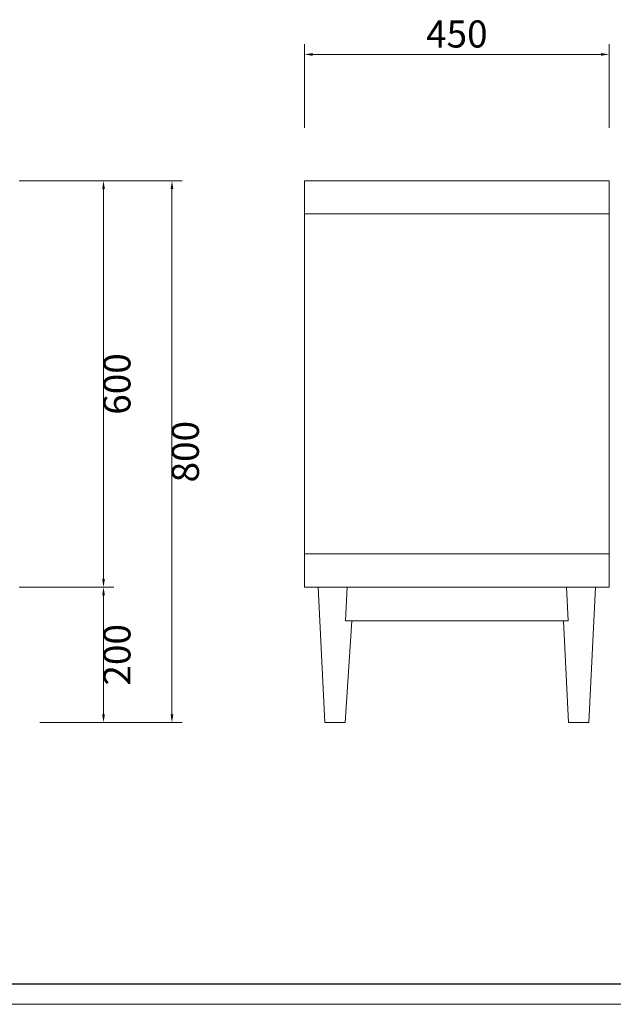
# Model space of a CAD drawing. Units: millimetres. Extents: x 0 to 3781, y -44319 to -34926.
# Drawn here: x 2300 to 3178, y -37776 to -36322 of the extents above; entities that cross this region are included whole.
import ezdxf

# ---------------------------------------------------------------- set-up
doc = ezdxf.new("R2010")
doc.units = ezdxf.units.MM
doc.layers.add('图层1', color=7, linetype='Continuous')
doc.layers.add('打印框', color=1, linetype='Continuous', lineweight=13)
doc.layers.add('轮廓线', color=7, linetype='Continuous', lineweight=25)
doc.styles.get("Standard").update_dxf_attribs({"font": 'txt.shx', "width": 0.65})
doc.dimstyles.new('ISO-40', dxfattribs={"dimtxt": 40, "dimasz": 12, "dimexe": 15, "dimexo": 20, "dimgap": 5, "dimtad": 2, "dimdec": 1, "dimdsep": 46, "dimtxsty": 'Standard', "dimcen": 16, "dimclrd": 6, "dimclre": 6, "dimclrt": 4, "dimadec": 1, "dimazin": 0, "dimtfac": 1, "dimtdec": 1, "dimtmove": 0, "dimatfit": 3, "dimfxl": 1, "dimlwd": 0, "dimlwe": 0, "dimarcsym": 0})

# ---------------------------------------------------------------- blocks, each defined once
blk = doc.blocks.new('*D2')
at = {"layer": 'Defpoints', "color": 0, "lineweight": 9}
for p in [(3171.5, -36373.4), (2721.5, -36501.7), (3171.5, -36501.7)]:
    blk.add_point(p, dxfattribs=at)
at = {"layer": '图层1', "color": 6, "lineweight": 0}
for p, q in [((2721.5, -36481.7), (2721.5, -36358.4)), ((3171.5, -36481.7), (3171.5, -36358.4)), ((2733.5, -36373.4), (3159.5, -36373.4))]:
    blk.add_line(p, q, dxfattribs=at)
at = {"layer": '图层1', "color": 6, "lineweight": 9}
for points in [[(2733.5, -36371.4), (2733.5, -36375.4), (2721.5, -36373.4)], [(3159.5, -36371.4), (3159.5, -36375.4), (3171.5, -36373.4)]]:
    blk.add_solid(points, dxfattribs=at)
at = {"layer": '图层1', "color": 4, "lineweight": 9, "insert": (2946.5, -36348.4), "char_height": 40, "attachment_point": 5}
blk.add_mtext('450', dxfattribs=at)
blk = doc.blocks.new('*D3')
at = {"layer": 'Defpoints', "color": 0, "lineweight": 9}
for p in [(2389.1, -37160.1), (2424.4, -37160.1), (2310.1, -37360.1)]:
    blk.add_point(p, dxfattribs=at)
at = {"layer": '图层1', "color": 6, "lineweight": 0}
for p, q in [((2409.1, -37160.1), (2439.4, -37160.1)), ((2424.4, -37348.1), (2424.4, -37172.1)), ((2330.1, -37360.1), (2439.4, -37360.1))]:
    blk.add_line(p, q, dxfattribs=at)
at = {"layer": '图层1', "color": 6, "lineweight": 9}
for points in [[(2422.4, -37172.1), (2426.4, -37172.1), (2424.4, -37160.1)], [(2422.4, -37348.1), (2426.4, -37348.1), (2424.4, -37360.1)]]:
    blk.add_solid(points, dxfattribs=at)
at = {"layer": '图层1', "color": 4, "lineweight": 9, "insert": (2449.4, -37260.1), "char_height": 40, "attachment_point": 5, "rotation": 90}
blk.add_mtext('200', dxfattribs=at)
blk = doc.blocks.new('*D4')
at = {"layer": 'Defpoints', "color": 0, "lineweight": 9}
for p in [(2279.9, -36560.1), (2424.4, -36560.1), (2279.9, -37160.1)]:
    blk.add_point(p, dxfattribs=at)
at = {"layer": '图层1', "color": 6, "lineweight": 0}
for p, q in [((2299.9, -36560.1), (2439.4, -36560.1)), ((2424.4, -37148.1), (2424.4, -36572.1)), ((2299.9, -37160.1), (2439.4, -37160.1))]:
    blk.add_line(p, q, dxfattribs=at)
at = {"layer": '图层1', "color": 6, "lineweight": 9}
for points in [[(2422.4, -36572.1), (2426.4, -36572.1), (2424.4, -36560.1)], [(2422.4, -37148.1), (2426.4, -37148.1), (2424.4, -37160.1)]]:
    blk.add_solid(points, dxfattribs=at)
at = {"layer": '图层1', "color": 4, "lineweight": 9, "insert": (2449.4, -36860.1), "char_height": 40, "attachment_point": 5, "rotation": 90}
blk.add_mtext('600', dxfattribs=at)
blk = doc.blocks.new('A3')
blk.add_line((30, -1395), (3750, -1395))
at = {"layer": '打印框'}
blk.add_line((0, -1425), (3780, -1425), dxfattribs=at)
blk = doc.blocks.new('*D20')
at = {"layer": 'Defpoints', "color": 0, "lineweight": 9}
for p in [(2369.6, -36560.1), (2369.6, -37360.1), (2525.5, -37360.1)]:
    blk.add_point(p, dxfattribs=at)
at = {"layer": '图层1', "color": 6, "lineweight": 0}
for p, q in [((2389.6, -36560.1), (2540.5, -36560.1)), ((2525.5, -36572.1), (2525.5, -37348.1)), ((2389.6, -37360.1), (2540.5, -37360.1))]:
    blk.add_line(p, q, dxfattribs=at)
at = {"layer": '图层1', "color": 6, "lineweight": 9}
for points in [[(2523.5, -36572.1), (2527.5, -36572.1), (2525.5, -36560.1)], [(2523.5, -37348.1), (2527.5, -37348.1), (2525.5, -37360.1)]]:
    blk.add_solid(points, dxfattribs=at)
at = {"layer": '图层1', "color": 4, "lineweight": 9, "insert": (2550.5, -36960.1), "char_height": 40, "attachment_point": 5, "rotation": 90}
blk.add_mtext('800', dxfattribs=at)

msp = doc.modelspace()

# ---------------------------------------------------------------- linework, layer by layer
at = {"layer": '图层1', "lineweight": 9}
for p, q in [((2721.49, -36560.06), (3171.49, -36560.06)), ((2721.49, -36560.06), (2721.49, -37160.06)), ((3171.49, -37160.06), (3171.49, -36560.06)), ((2721.49, -36609.06), (3171.49, -36609.06)), ((2721.49, -37111.06), (3171.49, -37111.06)), ((2721.49, -37160.06), (3171.49, -37160.06)), ((2741.49, -37160.06), (2761.49, -37160.06)), ((2741.49, -37160.06), (2761.49, -37160.06)), ((2741.49, -37160.06), (2751.49, -37360.06)), ((2784.5, -37159.71), (2781.98, -37210.06)), ((3108.48, -37159.71), (3111, -37210.06)), ((3151.49, -37160.06), (3131.49, -37160.06)), ((3151.49, -37160.06), (3131.49, -37160.06)), ((3151.49, -37160.06), (3141.49, -37360.06)), ((2791.49, -37210.06), (2781.49, -37360.06)), ((3111, -37210.06), (2781.98, -37210.06)), ((3103.99, -37210.06), (3111.49, -37360.06)), ((2781.49, -37360.06), (2751.49, -37360.06)), ((2781.49, -37360.06), (2751.49, -37360.06)), ((2781.49, -37360.06), (2751.49, -37360.06)), ((3111.49, -37360.06), (3141.49, -37360.06)), ((3111.49, -37360.06), (3141.49, -37360.06))]:
    msp.add_line(p, q, dxfattribs=at)

# ---------------------------------------------------------------- block references
at = {"layer": '轮廓线', "color": 0, "linetype": 'ByBlock', "lineweight": 9}
msp.add_blockref('A3', (0, -36351.25), dxfattribs=at)

# ---------------------------------------------------------------- dimensions: what is measured, and where the dimension line sits
at = {"layer": '图层1', "lineweight": 9}
dim = msp.add_linear_dim(base=(3171.49, -36373.36), p1=(2721.49, -36501.67), p2=(3171.49, -36501.67), dimstyle='ISO-40', dxfattribs=at)
dim.commit()
dim.dimension.update_dxf_attribs({"geometry": '*D2', "text_midpoint": (2946.49, -36348.36)})
for base, p1, p2, picture, middle in [((2424.36, -36560.06), (2279.89, -37160.06), (2279.89, -36560.06), '*D4', (2449.36, -36860.06)), ((2525.53, -37360.06), (2369.63, -36560.06), (2369.63, -37360.06), '*D20', (2550.53, -36960.06)), ((2424.36, -37160.06), (2310.13, -37360.06), (2389.1, -37160.06), '*D3', (2449.36, -37260.06))]:
    dim = msp.add_linear_dim(base=base, p1=p1, p2=p2, angle=90, dimstyle='ISO-40', dxfattribs=at)
    dim.commit()
    dim.dimension.update_dxf_attribs({"geometry": picture, "text_midpoint": middle})

doc.saveas('drawing.dxf')
